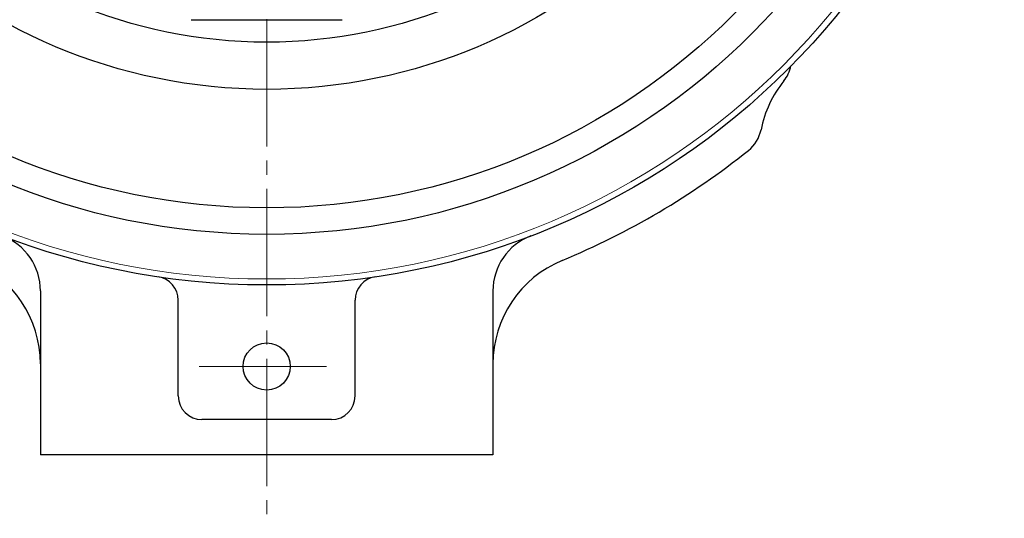
# Model space of a CAD drawing. Extents: x 743 to 1080, y 47 to 506.
# Drawn here: x 791 to 874, y 59 to 101 of the extents above; entities that cross this region are included whole.
import ezdxf

# ---------------------------------------------------------------- set-up
doc = ezdxf.new("R2010")
doc.units = 0
doc.header["$LTSCALE"] = 2
doc.header["$MEASUREMENT"] = 0
doc.linetypes.add('CENTER', pattern=[12, 9, -1, 1, -1])
for name, color, linetype, lineweight in [('CENTER', 1, 'CENTER', 13), ('シートリング', 5, 'CONTINUOUS', 25), ('弁体', 221, 'CONTINUOUS', 25), ('本体', 3, 'CONTINUOUS', 25)]:
    doc.layers.add(name, color=color, linetype=linetype, lineweight=lineweight)

msp = doc.modelspace()

# ---------------------------------------------------------------- linework, layer by layer
at = {"layer": 'CENTER', "ltscale": 0.6}
for p, q in [((811.836, 345.825), (811.836, 58.688)), ((806.102, 71.564), (817.57, 71.564))]:
    msp.add_line(p, q, dxfattribs=at)
at = {"layer": 'シートリング', "ltscale": 0.8}
for radius in [56.05, 46, 42]:
    msp.add_circle((811.836, 141.064), radius, dxfattribs=at)
at = {"layer": '弁体'}
for p, q in [((805.442, 100.971), (811.836, 100.971)), ((811.836, 100.971), (818.229, 100.971))]:
    msp.add_line(p, q, dxfattribs=at)
at = {"layer": '本体'}
for p, q in [((792.635, 77.966), (792.635, 64.064)), ((831.037, 77.966), (831.037, 64.064)), ((804.336, 69.064), (804.336, 77.187)), ((819.336, 69.064), (819.336, 77.187)), ((817.336, 67.064), (806.336, 67.064)), ((831.037, 64.064), (792.635, 64.064))]:
    msp.add_line(p, q, dxfattribs=at)
at = {"layer": '本体', "ltscale": 0.8}
for radius in [62.59, 58.295]:
    msp.add_circle((811.836, 141.064), radius, dxfattribs=at)
at = {"layer": '本体', "color": 142, "lineweight": 13, "ltscale": 0.8}
msp.add_circle((811.836, 141.064), 62.08, dxfattribs=at)
at = {"layer": '本体'}
msp.add_circle((811.836, 71.564), 2, dxfattribs=at)
for centre, radius, start, end in [((853.386, 97.664), 3, 321.00668, 348.19354), ((863.101, 89.799), 9.5, 141.00668, 168.79485), ((850.839, 92.228), 3, 308.61296, 348.79485), ((811.836, 141.064), 65.5, 292.5, 308.61296), ((787.635, 77.966), 5, 0, 69.01566), ((836.037, 77.966), 5, 110.98434, 180), ((783.135, 71.773), 9.5, 0, 67.5), ((840.537, 71.773), 9.5, 112.5, 180), ((802.336, 77.187), 2, 0, 81.54084), ((821.336, 77.187), 2, 98.45916, 180), ((806.336, 69.064), 2, 180, 270), ((817.336, 69.064), 2, 270, 0)]:
    msp.add_arc(centre, radius, start, end, dxfattribs=at)

doc.saveas('drawing.dxf')
